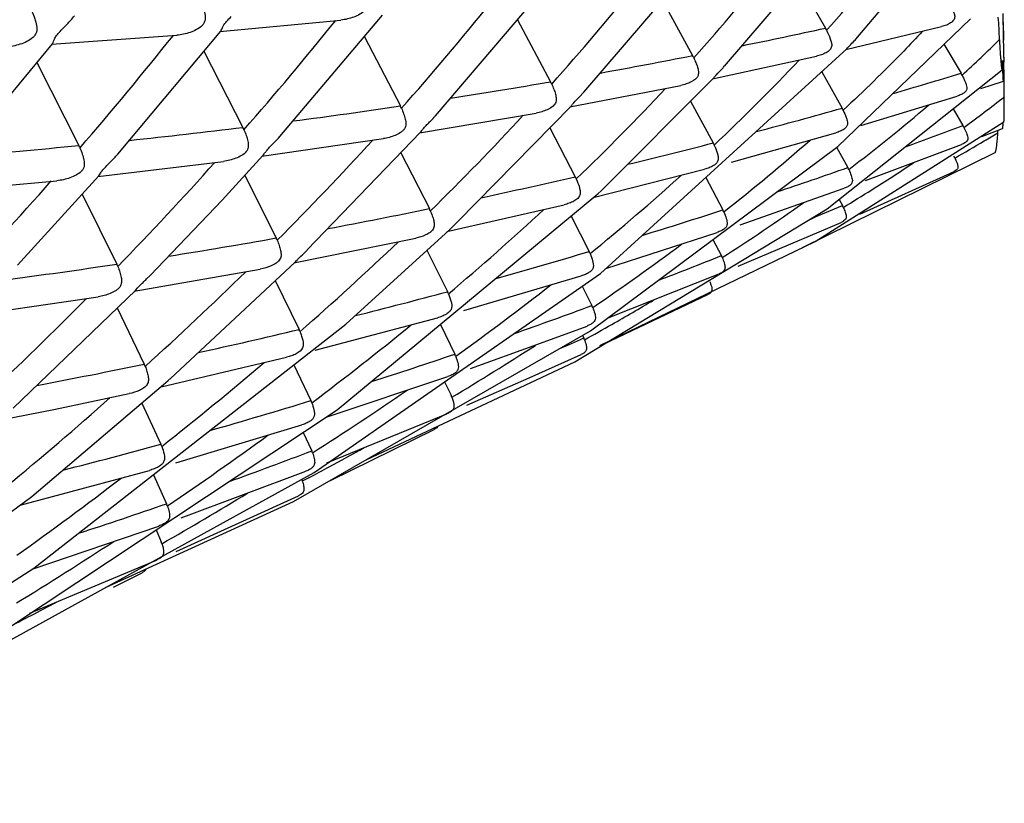
# Model space of a CAD drawing. Units: millimetres. Extents: x 11 to 914, y 29 to 285.
# Drawn here: x 787 to 789, y 191 to 192 of the extents above; entities that cross this region are included whole.
import ezdxf

# ---------------------------------------------------------------- set-up
doc = ezdxf.new("R2010")
doc.units = ezdxf.units.MM
doc.header["$MEASUREMENT"] = 0
doc.layers.get('0').update_dxf_attribs({"lineweight": 30})

msp = doc.modelspace()

# ---------------------------------------------------------------- linework, layer by layer
for p, q in [((788.4176, 192.2233), (788.5402, 192.3685)), ((788.242, 192.1869), (788.3708, 192.3375)), ((788.0546, 192.1525), (788.1875, 192.3077)), ((788.3405, 192.3021), (788.377, 192.238)), ((787.8565, 192.1209), (787.9921, 192.2799)), ((788.1593, 192.2747), (788.1996, 192.2012)), ((787.6488, 192.0931), (787.7858, 192.2551)), ((787.5687, 192.2332), (787.7302, 192.2486)), ((787.9659, 192.2491), (788.01, 192.1663)), ((788.3933, 192.0799), (788.5704, 192.2502)), ((787.3439, 192.2163), (787.5109, 192.2284)), ((787.4324, 192.0697), (787.5697, 192.2338)), ((788.4043, 192.2093), (788.532, 192.2399)), ((787.2084, 192.0513), (787.345, 192.217)), ((787.7615, 192.2263), (787.8095, 192.134)), ((788.5351, 192.2163), (788.5579, 192.1777)), ((787.5473, 192.207), (787.5993, 192.1054)), ((788.0765, 191.9104), (788.4057, 192.2104)), ((787.3244, 192.192), (787.3804, 192.0812)), ((788.2261, 192.1702), (788.3648, 192.2003)), ((788.6134, 192.1948), (788.6134, 192.1925)), ((788.6134, 192.1924), (788.6134, 192.1948)), ((788.6149, 192.1989), (788.615, 192.1947)), ((788.615, 192.1947), (788.615, 192.1925)), ((788.372, 192.1797), (788.3992, 192.1311)), ((788.3793, 191.9965), (788.613, 192.1822)), ((788.6131, 192.1826), (788.613, 192.1822)), ((788.615, 192.176), (788.6149, 192.1692)), ((788.615, 192.1821), (788.615, 192.176)), ((788.0775, 192.0208), (788.2275, 192.1712)), ((788.5842, 192.1571), (788.6147, 192.1669)), ((788.0359, 192.1327), (788.1839, 192.1615)), ((788.0483, 192.1459), (788.0546, 192.1525)), ((788.197, 192.1405), (788.227, 192.0846)), ((788.4244, 192.1081), (788.5528, 192.1472)), ((787.8351, 192.098), (787.9908, 192.1245)), ((787.8864, 191.9797), (788.0374, 192.1337)), ((788.5475, 192.1301), (788.5605, 192.1079)), ((788.3631, 191.953), (788.6151, 192.1128)), ((787.6853, 191.9417), (787.8365, 192.0989)), ((788.0089, 192.1047), (788.0429, 192.0395)), ((788.2515, 192.0591), (788.3908, 192.0982)), ((788.5855, 192.0931), (788.6135, 192.1041)), ((788.6071, 192.0982), (788.6073, 192.1017)), ((787.6246, 192.0668), (787.7869, 192.0904)), ((787.8102, 192.0715), (787.8482, 191.9969)), ((788.0634, 191.8338), (788.3933, 192.0799)), ((788.3463, 191.945), (788.6033, 192.0718)), ((788.3918, 192.0788), (788.4067, 192.0518)), ((788.4306, 192.0345), (788.5585, 192.0826)), ((787.4057, 192.0399), (787.5733, 192.06)), ((787.5718, 192.0083), (787.6261, 192.0677)), ((788.0668, 192.0116), (788.2155, 192.0495)), ((788.423, 191.9897), (788.5488, 192.0467)), ((787.1791, 192.0181), (787.3511, 192.0341)), ((787.2986, 191.9216), (787.4071, 192.0408)), ((787.602, 192.0414), (787.6439, 191.9577)), ((788.2171, 192.0385), (788.2399, 191.9953)), ((788.0705, 192.0143), (788.0736, 192.0172)), ((788.0736, 192.0172), (788.0775, 192.0208)), ((788.2629, 191.9754), (788.402, 192.0241)), ((787.3848, 192.0164), (787.431, 191.9227)), ((787.4756, 191.9078), (787.5718, 192.0083)), ((787.7252, 191.7281), (788.0705, 192.0143)), ((788.3952, 192.0091), (788.3995, 192.001)), ((787.8717, 191.9664), (788.0281, 192.0022)), ((788.0422, 191.7925), (788.3793, 191.9965)), ((787.8808, 191.9745), (787.8864, 191.9797)), ((788.0373, 191.9867), (788.0614, 191.9396)), ((788.2605, 191.9202), (788.3978, 191.9786)), ((787.7368, 191.8425), (787.8745, 191.9683)), ((787.8745, 191.9683), (787.8808, 191.9745)), ((788.0838, 191.9172), (788.2323, 191.9652)), ((787.6671, 191.9245), (787.83, 191.9574)), ((788.0759, 191.8141), (788.3631, 191.953)), ((788.2268, 191.9557), (788.238, 191.9341)), ((787.845, 191.9413), (787.8725, 191.8861)), ((787.5022, 191.7698), (787.6695, 191.9261)), ((787.4542, 191.8869), (787.6224, 191.9161)), ((787.4708, 191.9031), (787.4756, 191.9078)), ((787.6424, 191.9008), (787.6742, 191.8356)), ((787.6943, 191.6448), (788.0765, 191.9104)), ((787.8944, 191.8611), (788.0509, 191.9071)), ((788.0868, 191.851), (788.2339, 191.9093)), ((787.2926, 191.7303), (787.4563, 191.8882)), ((788.0522, 191.8935), (788.0652, 191.8676)), ((787.2337, 191.8543), (787.4062, 191.8793)), ((788.0816, 191.8163), (788.2199, 191.8822)), ((787.4315, 191.8643), (787.4676, 191.7893)), ((787.6958, 191.808), (787.8589, 191.8512)), ((787.3201, 191.5167), (787.7368, 191.8425)), ((787.6669, 191.6057), (788.0634, 191.8338)), ((787.863, 191.8422), (787.8822, 191.8027)), ((787.9917, 191.8153), (788.0587, 191.8402)), ((788.0526, 191.8276), (788.0542, 191.8242)), ((787.9031, 191.7834), (787.9917, 191.8153)), ((787.4902, 191.7592), (787.6575, 191.7984)), ((787.9816, 191.7709), (788.0509, 191.8021)), ((787.6674, 191.7882), (787.6901, 191.7406)), ((787.7648, 191.6621), (788.0422, 191.7925)), ((787.7105, 191.7185), (787.873, 191.7728)), ((787.8981, 191.7344), (787.9816, 191.7709)), ((787.3176, 191.6127), (787.4933, 191.7619)), ((787.4933, 191.7619), (787.4995, 191.7674)), ((787.8686, 191.7659), (787.8771, 191.7477)), ((787.347, 191.7289), (787.4476, 191.7499)), ((787.276, 191.7151), (787.347, 191.7289)), ((787.2902, 191.44), (787.7252, 191.7281)), ((787.4642, 191.7371), (787.4898, 191.6823)), ((787.7114, 191.6574), (787.8717, 191.7231)), ((787.5099, 191.6575), (787.6781, 191.7082)), ((787.7161, 191.634), (787.8547, 191.7022)), ((787.6799, 191.6981), (787.6912, 191.6736)), ((787.2449, 191.3968), (787.6943, 191.6448)), ((787.3021, 191.6012), (787.4748, 191.6475)), ((787.4798, 191.6416), (787.4974, 191.603)), ((787.5169, 191.5839), (787.6835, 191.6464)), ((787.6881, 191.6379), (787.6786, 191.6329)), ((786.8492, 191.2686), (787.3176, 191.6127)), ((787.5101, 191.5391), (787.6733, 191.6134)), ((787.4159, 191.4912), (787.6669, 191.6057)), ((787.3193, 191.5162), (787.4871, 191.5732)), ((787.4833, 191.5679), (787.4903, 191.5521)), ((787.3149, 191.457), (787.4839, 191.5276)), ((786.8237, 191.203), (787.3201, 191.5167)), ((787.4264, 191.4915), (787.4649, 191.5109))]:
    msp.add_line(p, q)
for centre, radius, start, end in [((786.7947, 193.6602), 2.1306, 318.0196, 322.2868), ((786.2359, 193.9703), 2.6462, 317.9593, 321.6076), ((785.6181, 194.31), 3.2151, 318.1102, 321.2634), ((784.9616, 194.6614), 3.8108, 318.3933, 321.1756), ((772.8275, 191.985), 15.789, 0.85758, 0.98939), ((783.566, 192.2142), 5.0485, 0.3464, 0.4926), ((784.244, 195.0433), 4.4629, 318.7766, 321.2233), ((783.0097, 191.9016), 5.609, 3.2842, 3.5849), ((792.2492, 192.2638), 3.6349, 180.3011, 180.6629), ((783.4747, 195.4466), 5.1588, 319.2337, 321.4004), ((786.5667, 200.5245), 8.482, 281.55457, 282.32337), ((788.3388, 192.2162), 0.044, 25.4467, 29.7026), ((788.2668, 192.362), 0.205, 316.4737, 317.3852), ((787.3955, 193.4433), 1.7213, 312.5422, 314.8528), ((785.183, 192.1861), 3.432, 0.2134, 0.5971), ((786.5533, 200.5909), 8.5497, 280.26229, 281.10199), ((788.1622, 192.1807), 0.0427, 24.37, 28.8084), ((786.4572, 193.9666), 2.5864, 313.2198, 316.7761), ((785.2925, 192.1865), 3.3225, 359.9257, 0.1035), ((788.0929, 192.324), 0.2025, 315.9527, 317.3913), ((786.2878, 199.6156), 7.7766, 286.27118, 286.97221), ((788.5222, 192.1567), 0.0414, 26.318, 30.547), ((786.5466, 200.6287), 8.588, 278.90717, 279.81104), ((787.9732, 192.1466), 0.0418, 23.5341, 28.1125), ((784.3078, 192.1234), 4.308, 0.3046, 0.6616), ((785.8805, 194.293), 3.1262, 313.7997, 316.9137), ((787.5097, 193.5467), 1.7845, 306.1305, 308.3019), ((786.5411, 200.6648), 8.6246, 277.4976, 278.45768), ((787.7731, 192.115), 0.0411, 22.8822, 27.5891), ((786.2705, 199.676), 7.8395, 284.88936, 285.75575), ((788.3642, 192.1115), 0.0401, 24.834, 29.2903), ((787.1184, 193.756), 2.1392, 307.0739, 310.751), ((785.2691, 194.6248), 3.6852, 314.4456, 317.2117), ((786.5426, 200.652), 8.6117, 276.03373, 277.04852), ((787.5632, 192.0868), 0.0406, 22.3619, 27.1648), ((785.9512, 199.0249), 7.3928, 290.0339, 290.66807), ((788.5292, 192.0896), 0.0363, 25.7464, 30.2585), ((787.6175, 193.7234), 1.9028, 300.7022, 301.3373), ((788.241, 192.1206), 0.3668, 355.3993, 356.4955), ((784.6046, 194.9802), 4.2894, 315.1424, 317.6085), ((786.2625, 199.706), 7.8705, 283.59669, 284.45394), ((788.1925, 192.066), 0.0393, 23.7155, 28.3419), ((786.6304, 194.0471), 2.6107, 308.0961, 311.3885), ((787.5598, 193.8207), 2.016, 299.4047, 300.6996), ((786.5499, 200.5782), 8.5375, 274.51135, 275.5825), ((787.3445, 192.063), 0.0402, 21.9531, 26.838), ((783.8955, 195.3499), 4.927, 315.8764, 318.087), ((787.2307, 193.9429), 2.2692, 302.1636, 303.8435), ((788.5218, 192.0515), 0.0307, 25.1193, 30.017), ((785.9427, 199.0485), 7.4179, 288.62605, 289.40088), ((788.3757, 192.0347), 0.0355, 24.165, 28.8992), ((783.1418, 195.7348), 5.5991, 316.6289, 318.6239), ((786.2614, 199.7106), 7.8752, 282.14011, 283.07442), ((788.0085, 192.0215), 0.0389, 22.8603, 27.6092), ((786.094, 194.3566), 3.1194, 309.1315, 312.0874), ((787.1248, 194.1099), 2.4669, 301.1468, 302.1813), ((786.7494, 194.2534), 2.7587, 302.687, 305.4032), ((786.2606, 199.7145), 7.8792, 280.62195, 281.62449), ((787.8138, 191.9793), 0.0387, 22.2046, 27.0621), ((785.5268, 194.6644), 3.6391, 310.1589, 312.8386), ((785.9441, 199.0441), 7.4133, 287.16748, 288.0405), ((788.2088, 191.9788), 0.0352, 22.9922, 27.8821), ((785.5616, 198.6253), 7.2066, 292.82594, 293.1914), ((788.3728, 191.9865), 0.0304, 23.4118, 28.5245), ((786.2677, 199.675), 7.839, 279.04587, 280.11099), ((787.6093, 191.9404), 0.0386, 21.6914, 26.6223), ((784.9124, 194.9909), 4.1963, 311.1832, 313.6131), ((787.5368, 192.0917), 0.2111, 313.7872, 314.7007), ((785.9534, 199.0132), 7.381, 285.59208, 286.5944), ((788.03, 191.9236), 0.0352, 22.1113, 27.1033), ((786.255, 194.5321), 3.2241, 304.1811, 306.7798), ((785.5784, 198.5839), 7.1619, 291.07251, 291.79926), ((788.2109, 191.9201), 0.0306, 22.17, 27.4194), ((786.2821, 199.5802), 7.7431, 277.40173, 278.53274), ((787.3964, 191.9056), 0.0386, 21.2975, 26.2864), ((784.2594, 195.3253), 4.7776, 312.2045, 314.415), ((785.9617, 198.9829), 7.3496, 284.08011, 285.06946), ((787.8408, 191.8702), 0.0355, 21.4494, 26.5271), ((785.7321, 194.8057), 3.6962, 305.5924, 308.0513), ((783.568, 195.6691), 5.3844, 313.214, 315.229), ((786.3761, 194.8471), 3.4601, 299.7265, 300.7894), ((785.6043, 198.5151), 7.0884, 289.41647, 290.31404), ((788.0374, 191.8537), 0.031, 21.2572, 26.5827), ((785.9801, 198.9068), 7.2713, 282.38554, 283.47289), ((787.642, 191.8199), 0.0358, 20.9432, 26.0687), ((785.1657, 195.0959), 4.2019, 306.946, 309.2453), ((786.2825, 195.0101), 3.648, 299.0753, 299.7337), ((785.1863, 198.2172), 7.0068, 293.8687, 294.16149), ((788.0305, 191.8126), 0.0265, 20.255, 26.0322), ((785.8761, 195.0996), 3.9065, 300.8315, 302.7576), ((785.6288, 198.444), 7.0132, 287.78682, 288.74209), ((787.8537, 191.7888), 0.0316, 20.5881, 25.9708), ((786.0051, 198.7888), 7.1506, 280.63196, 281.80196), ((787.4349, 191.7736), 0.0363, 20.5656, 25.7224), ((784.5658, 195.3893), 4.7243, 308.2556, 310.3977), ((786.3151, 193.1041), 1.7859, 311.5436, 311.6582), ((785.3618, 195.3292), 4.3375, 302.4987, 304.4969), ((783.9324, 195.6878), 5.2658, 309.5225, 311.51), ((787.8524, 191.736), 0.0274, 19.58, 25.3765), ((785.6638, 198.3312), 6.895, 285.92355, 287.08974), ((787.6608, 191.7267), 0.0324, 20.0906, 25.4901), ((784.8144, 195.5669), 4.7895, 304.0847, 306.0458), ((785.704, 198.1864), 6.7448, 284.20476, 285.35302), ((787.4598, 191.6682), 0.0332, 19.7331, 25.1321), ((785.5025, 195.7394), 4.6474, 298.4193, 299.0801), ((785.2965, 197.9449), 6.713, 289.89921, 290.89973), ((787.6654, 191.6616), 0.0284, 19.0966, 24.8693), ((785.4317, 195.8698), 4.7958, 298.0663, 298.4218), ((784.2362, 195.8103), 5.2591, 305.5996, 307.4869), ((787.6557, 191.6255), 0.0242, 17.9068, 24.1832), ((784.998, 195.9091), 5.0221, 299.7653, 301.2804), ((785.3614, 197.7604), 6.5174, 288.04359, 289.1314), ((787.4705, 191.5907), 0.0295, 18.7662, 24.4985), ((784.4773, 196.0706), 5.3956, 301.5065, 303.138), ((787.4669, 191.5418), 0.0255, 17.6168, 23.7989), ((784.6429, 196.5447), 5.7503, 297.70897, 298.08795), ((784.5974, 196.6313), 5.8481, 297.42362, 297.70923)]:
    msp.add_arc(centre, radius, start, end)
for points, knots in [([(787.7585, 192.2928), (787.7597, 192.2901), (787.7619, 192.2847), (787.7641, 192.278), (787.7651, 192.2727), (787.7652, 192.2688), (787.7643, 192.265), (787.7613, 192.2604), (787.7554, 192.2561), (787.7474, 192.2525), (787.7389, 192.2499), (787.7331, 192.2489), (787.7302, 192.2486)], [0, 0, 0, 0, 0.131493, 0.254542, 0.312659, 0.369161, 0.424995, 0.483729, 0.609478, 0.739873, 0.870544, 1, 1, 1, 1]), ([(787.5426, 192.274), (787.5438, 192.2712), (787.546, 192.2655), (787.5483, 192.2584), (787.5491, 192.2527), (787.5489, 192.2485), (787.5475, 192.2445), (787.5438, 192.2398), (787.5374, 192.2356), (787.5289, 192.232), (787.52, 192.2295), (787.5139, 192.2286), (787.5109, 192.2284)], [0, 0, 0, 0, 0.130942, 0.254262, 0.312945, 0.370034, 0.427348, 0.487862, 0.614477, 0.743815, 0.872785, 1, 1, 1, 1]), ([(788.5421, 192.2726), (788.5431, 192.2708), (788.5448, 192.2673), (788.5472, 192.2622), (788.5489, 192.2575), (788.5499, 192.2528), (788.5482, 192.248), (788.5439, 192.2444), (788.5383, 192.2417), (788.5341, 192.2404), (788.532, 192.2399)], [0, 0, 0, 0, 0.139583, 0.266321, 0.379314, 0.480237, 0.581585, 0.704805, 0.84953, 1, 1, 1, 1]), ([(787.3179, 192.2597), (787.3191, 192.2567), (787.3214, 192.2507), (787.3241, 192.2418), (787.3245, 192.234), (787.3219, 192.2285), (787.3177, 192.2239), (787.3107, 192.2197), (787.3018, 192.2161), (787.2925, 192.2137), (787.2862, 192.2129), (787.283, 192.2127)], [0, 0, 0, 0, 0.13065, 0.254583, 0.37126, 0.430049, 0.491813, 0.61888, 0.747277, 0.874821, 1, 1, 1, 1]), ([(787.3539, 192.2322), (787.3556, 192.2341), (787.3592, 192.2377), (787.3663, 192.2448), (787.3713, 192.2504), (787.3744, 192.2543)], [0, 0, 0, 0, 0.251437, 0.504148, 1, 1, 1, 1]), ([(787.5697, 192.2338), (787.5703, 192.2346), (787.5712, 192.237), (787.5733, 192.2416), (787.5777, 192.2473), (787.5816, 192.2513), (787.5836, 192.2534)], [0, 0, 0, 0, 0.112096, 0.3141, 0.630427, 1, 1, 1, 1]), ([(787.345, 192.217), (787.3455, 192.2176), (787.3462, 192.2193), (787.3474, 192.2227), (787.3498, 192.2274), (787.3524, 192.2305), (787.3539, 192.2322)], [0, 0, 0, 0, 0.119765, 0.315459, 0.608624, 1, 1, 1, 1]), ([(788.3785, 192.2351), (788.3803, 192.2313), (788.3828, 192.2259), (788.3851, 192.2186), (788.3856, 192.2133), (788.3828, 192.2083), (788.3777, 192.2048), (788.3715, 192.2021), (788.367, 192.2008), (788.3648, 192.2003)], [0, 0, 0, 0, 0.260844, 0.372417, 0.473865, 0.581551, 0.710911, 0.854051, 1, 1, 1, 1]), ([(788.5067, 192.2338), (788.4984, 192.2249), (788.464, 192.1888), (788.4282, 192.1539), (788.4006, 192.1283)], [0, 0, 0, 0, 0.244715, 1, 1, 1, 1]), ([(788.4057, 192.2104), (788.4069, 192.2117), (788.41, 192.2154), (788.4133, 192.2187), (788.4154, 192.2209)], [0, 0, 0, 0, 0.375987, 1, 1, 1, 1]), ([(788.613, 192.1822), (788.6129, 192.1821), (788.6127, 192.1826), (788.6127, 192.1831), (788.6124, 192.1842), (788.6122, 192.1863), (788.6118, 192.1898), (788.6114, 192.1947), (788.6109, 192.2006), (788.6105, 192.2073), (788.61, 192.2149), (788.6097, 192.2202), (788.6095, 192.223)], [0, 0, 0, 0, 0.005194, 0.021661, 0.048578, 0.084628, 0.17999, 0.301842, 0.44652, 0.611775, 0.79648, 1, 1, 1, 1]), ([(788.2011, 192.1983), (788.2021, 192.1962), (788.2039, 192.1921), (788.2061, 192.1861), (788.2076, 192.1804), (788.2073, 192.1721), (788.1994, 192.1665), (788.1911, 192.1632), (788.1863, 192.162), (788.1839, 192.1615)], [0, 0, 0, 0, 0.134857, 0.258334, 0.36977, 0.473318, 0.716519, 0.857438, 1, 1, 1, 1]), ([(788.6134, 192.1925), (788.6134, 192.1902), (788.6133, 192.187), (788.6133, 192.1837), (788.6131, 192.1826)], [0, 0, 0, 0, 0.686776, 1, 1, 1, 1]), ([(788.2275, 192.1712), (788.2281, 192.1718), (788.2293, 192.1733), (788.2329, 192.1774), (788.2362, 192.1807), (788.2385, 192.1832)], [0, 0, 0, 0, 0.142096, 0.368644, 1, 1, 1, 1]), ([(788.5593, 192.175), (788.5601, 192.1735), (788.5615, 192.1705), (788.5635, 192.1662), (788.5649, 192.1624), (788.5658, 192.1587), (788.5653, 192.1549), (788.5625, 192.1515), (788.5581, 192.149), (788.5546, 192.1477), (788.5528, 192.1472)], [0, 0, 0, 0, 0.143824, 0.273347, 0.387866, 0.48883, 0.583796, 0.695695, 0.838687, 1, 1, 1, 1]), ([(788.6147, 192.1669), (788.6146, 192.1668), (788.6146, 192.1674), (788.6144, 192.1679), (788.6144, 192.1692), (788.6142, 192.1709), (788.6141, 192.1733), (788.6139, 192.1775), (788.6138, 192.181), (788.6137, 192.1836)], [0, 0, 0, 0, 0.013451, 0.055363, 0.128092, 0.233453, 0.372849, 0.547547, 1, 1, 1, 1]), ([(788.0115, 192.1632), (788.0125, 192.161), (788.0143, 192.1566), (788.0166, 192.1501), (788.0177, 192.1448), (788.0175, 192.1407), (788.0162, 192.1366), (788.0121, 192.1323), (788.0056, 192.1288), (787.9984, 192.1262), (787.9934, 192.125), (787.9908, 192.1245)], [0, 0, 0, 0, 0.132587, 0.254551, 0.365447, 0.418299, 0.471622, 0.590958, 0.724255, 0.861739, 1, 1, 1, 1]), ([(788.6149, 192.1692), (788.6149, 192.1688), (788.6148, 192.1683), (788.6148, 192.1675), (788.6147, 192.1672), (788.6147, 192.1669), (788.6147, 192.1669)], [0, 0, 0, 0, 0.421847, 0.731318, 0.924592, 1, 1, 1, 1]), ([(788.0374, 192.1337), (788.0379, 192.1343), (788.0391, 192.1358), (788.0425, 192.1401), (788.0459, 192.1434), (788.0483, 192.1459)], [0, 0, 0, 0, 0.13755, 0.358648, 1, 1, 1, 1]), ([(788.6151, 192.1128), (788.6152, 192.1129), (788.6152, 192.1132), (788.6153, 192.1138), (788.6154, 192.1147), (788.6155, 192.1164), (788.6156, 192.1192), (788.6156, 192.1231), (788.6157, 192.1279), (788.6157, 192.1334), (788.6157, 192.1396), (788.6157, 192.144), (788.6157, 192.1463)], [0, 0, 0, 0, 0.008041, 0.026236, 0.053556, 0.089083, 0.182231, 0.301422, 0.443986, 0.608366, 0.793786, 1, 1, 1, 1]), ([(787.811, 192.131), (787.812, 192.1285), (787.8139, 192.1238), (787.8162, 192.1168), (787.8171, 192.1111), (787.8166, 192.1066), (787.8151, 192.1035), (787.8127, 192.1007), (787.8086, 192.0975), (787.8001, 192.0934), (787.7922, 192.0912), (787.7869, 192.0904)], [0, 0, 0, 0, 0.131477, 0.253036, 0.364481, 0.418319, 0.473712, 0.533786, 0.597574, 0.730389, 1, 1, 1, 1]), ([(788.4006, 192.1283), (788.4021, 192.1251), (788.4041, 192.1205), (788.406, 192.1145), (788.4066, 192.111), (788.4061, 192.1084), (788.4048, 192.1057), (788.4017, 192.1027), (788.3966, 192.1001), (788.3928, 192.0988), (788.3908, 192.0982)], [0, 0, 0, 0, 0.265064, 0.376967, 0.47712, 0.525678, 0.577368, 0.698261, 0.844056, 1, 1, 1, 1]), ([(787.8365, 192.0989), (787.8371, 192.0996), (787.8384, 192.1015), (787.8411, 192.105), (787.8451, 192.1092), (787.8482, 192.1123), (787.8498, 192.1139)], [0, 0, 0, 0, 0.131829, 0.351873, 0.658167, 1, 1, 1, 1]), ([(788.6135, 192.1041), (788.6136, 192.1041), (788.6136, 192.1043), (788.6137, 192.1047), (788.6138, 192.1053), (788.6139, 192.1065), (788.614, 192.1087), (788.6141, 192.1106), (788.6141, 192.1118)], [0, 0, 0, 0, 0.021973, 0.069654, 0.145854, 0.252093, 0.5594, 1, 1, 1, 1]), ([(787.6007, 192.1023), (787.6018, 192.0997), (787.6038, 192.0946), (787.6057, 192.0883), (787.6065, 192.0833), (787.6066, 192.0797), (787.6058, 192.0761), (787.603, 192.0717), (787.5975, 192.0674), (787.5899, 192.064), (787.5817, 192.0614), (787.5761, 192.0604), (787.5733, 192.06)], [0, 0, 0, 0, 0.130723, 0.252228, 0.309369, 0.364862, 0.419749, 0.477522, 0.602996, 0.734925, 0.867672, 1, 1, 1, 1]), ([(788.5618, 192.1054), (788.563, 192.103), (788.5646, 192.0995), (788.5663, 192.095), (788.5671, 192.0922), (788.5672, 192.0893), (788.5656, 192.0866), (788.5626, 192.0843), (788.56, 192.0832), (788.5585, 192.0826)], [0, 0, 0, 0, 0.286752, 0.405594, 0.509141, 0.60187, 0.702156, 0.833188, 1, 1, 1, 1]), ([(787.6261, 192.0677), (787.6267, 192.0684), (787.628, 192.0705), (787.6308, 192.0744), (787.635, 192.0791), (787.6384, 192.0824), (787.6402, 192.0841)], [0, 0, 0, 0, 0.12818, 0.3444, 0.654489, 1, 1, 1, 1]), ([(788.6033, 192.0718), (788.6035, 192.0719), (788.6039, 192.0726), (788.6043, 192.0738), (788.6047, 192.0756), (788.6053, 192.0789), (788.606, 192.0841), (788.6064, 192.0886), (788.6066, 192.0912)], [0, 0, 0, 0, 0.039594, 0.106085, 0.198604, 0.315265, 0.615454, 1, 1, 1, 1]), ([(787.3818, 192.078), (787.3829, 192.0753), (787.385, 192.0699), (787.387, 192.0631), (787.3876, 192.0577), (787.3874, 192.0538), (787.3862, 192.05), (787.3828, 192.0455), (787.3767, 192.0414), (787.3685, 192.0379), (787.3599, 192.0354), (787.354, 192.0344), (787.3511, 192.0341)], [0, 0, 0, 0, 0.130249, 0.252057, 0.309738, 0.366014, 0.422263, 0.481909, 0.60866, 0.73931, 0.870131, 1, 1, 1, 1]), ([(788.2284, 192.0818), (788.2299, 192.0783), (788.2321, 192.0733), (788.2338, 192.0667), (788.2341, 192.0628), (788.2331, 192.0599), (788.2312, 192.057), (788.2274, 192.054), (788.2217, 192.0514), (788.2176, 192.0501), (788.2155, 192.0495)], [0, 0, 0, 0, 0.259337, 0.369654, 0.47033, 0.520809, 0.576003, 0.704292, 0.849502, 1, 1, 1, 1]), ([(787.4071, 192.0408), (787.4077, 192.0415), (787.409, 192.0439), (787.4117, 192.0481), (787.4163, 192.0532), (787.42, 192.0568), (787.422, 192.0588)], [0, 0, 0, 0, 0.124769, 0.338093, 0.65084, 1, 1, 1, 1]), ([(788.5496, 192.0645), (788.5505, 192.0625), (788.5518, 192.0598), (788.5531, 192.0563), (788.5537, 192.054), (788.554, 192.052), (788.5533, 192.0499), (788.5514, 192.0481), (788.5498, 192.0472), (788.5488, 192.0467)], [0, 0, 0, 0, 0.307637, 0.433803, 0.542501, 0.637007, 0.728543, 0.843778, 1, 1, 1, 1]), ([(788.408, 192.0492), (788.4092, 192.0466), (788.4109, 192.0428), (788.4124, 192.0378), (788.413, 192.0346), (788.4126, 192.0313), (788.4103, 192.0283), (788.4066, 192.0259), (788.4036, 192.0247), (788.402, 192.0241)], [0, 0, 0, 0, 0.274839, 0.389691, 0.491129, 0.585642, 0.694971, 0.834612, 1, 1, 1, 1]), ([(788.0443, 192.0366), (788.0459, 192.0329), (788.0481, 192.0274), (788.0497, 192.0201), (788.0496, 192.0148), (788.0462, 192.0101), (788.041, 192.0067), (788.0348, 192.004), (788.0304, 192.0027), (788.0281, 192.0022)], [0, 0, 0, 0, 0.25558, 0.365219, 0.467254, 0.578278, 0.710785, 0.854047, 1, 1, 1, 1]), ([(787.8495, 191.9939), (787.8505, 191.9917), (787.8521, 191.9874), (787.8541, 191.9811), (787.8551, 191.975), (787.8542, 191.971), (787.8532, 191.9694)], [0, 0, 0, 0, 0.283663, 0.541882, 0.77503, 1, 1, 1, 1]), ([(788.2412, 191.9926), (788.2424, 191.9897), (788.2441, 191.9855), (788.2456, 191.9801), (788.2459, 191.9764), (788.245, 191.9727), (788.2418, 191.9696), (788.2375, 191.9671), (788.2341, 191.9658), (788.2323, 191.9652)], [0, 0, 0, 0, 0.265975, 0.377959, 0.478433, 0.576093, 0.694093, 0.839149, 1, 1, 1, 1]), ([(788.4007, 191.9986), (788.4017, 191.9965), (788.4029, 191.9934), (788.4042, 191.9895), (788.4047, 191.987), (788.4047, 191.9845), (788.4035, 191.9822), (788.401, 191.9802), (788.399, 191.9791), (788.3978, 191.9786)], [0, 0, 0, 0, 0.291305, 0.411978, 0.517339, 0.611825, 0.709849, 0.836881, 1, 1, 1, 1]), ([(787.8532, 191.9694), (787.8522, 191.9677), (787.849, 191.9647), (787.8412, 191.9604), (787.8346, 191.9584), (787.83, 191.9574)], [0, 0, 0, 0, 0.224952, 0.476496, 1, 1, 1, 1]), ([(787.6452, 191.9546), (787.6461, 191.9524), (787.6478, 191.9479), (787.6497, 191.9414), (787.6505, 191.9361), (787.65, 191.932), (787.6488, 191.9291), (787.6466, 191.9265), (787.6429, 191.9233), (787.6349, 191.9192), (787.6275, 191.9171), (787.6224, 191.9161)], [0, 0, 0, 0, 0.130818, 0.251143, 0.361014, 0.413991, 0.468231, 0.527186, 0.590666, 0.724709, 1, 1, 1, 1]), ([(787.6695, 191.9261), (787.6702, 191.9268), (787.6719, 191.9286), (787.6763, 191.9331), (787.6802, 191.9367), (787.6829, 191.9393)], [0, 0, 0, 0, 0.161281, 0.399621, 1, 1, 1, 1]), ([(788.0627, 191.9368), (788.0639, 191.9337), (788.0657, 191.9291), (788.0671, 191.9231), (788.0672, 191.9189), (788.0655, 191.9148), (788.0616, 191.9116), (788.0566, 191.909), (788.0529, 191.9077), (788.0509, 191.9071)], [0, 0, 0, 0, 0.25953, 0.369608, 0.470049, 0.572089, 0.697874, 0.84439, 1, 1, 1, 1]), ([(788.2392, 191.9316), (788.2401, 191.9293), (788.2414, 191.9259), (788.2426, 191.9215), (788.243, 191.9187), (788.2427, 191.9158), (788.2409, 191.9132), (788.2378, 191.911), (788.2354, 191.9098), (788.234, 191.9093)], [0, 0, 0, 0, 0.278356, 0.394677, 0.497568, 0.593118, 0.697757, 0.83437, 1, 1, 1, 1]), ([(787.4324, 191.9197), (787.4333, 191.9172), (787.435, 191.9124), (787.4371, 191.9054), (787.4376, 191.8996), (787.4367, 191.8951), (787.435, 191.892), (787.4324, 191.8894), (787.4282, 191.8863), (787.4195, 191.8822), (787.4116, 191.8801), (787.4062, 191.8793)], [0, 0, 0, 0, 0.130097, 0.250364, 0.361116, 0.4152, 0.471585, 0.532695, 0.597096, 0.730335, 1, 1, 1, 1]), ([(787.4563, 191.8882), (787.457, 191.889), (787.4587, 191.891), (787.4619, 191.8945), (787.4661, 191.8986), (787.4692, 191.9015), (787.4708, 191.9031)], [0, 0, 0, 0, 0.150197, 0.382464, 0.680816, 1, 1, 1, 1]), ([(788.2225, 191.8996), (788.2231, 191.8981), (788.224, 191.8955), (788.2254, 191.891), (788.2256, 191.8874), (788.2245, 191.8857)], [0, 0, 0, 0, 0.319588, 0.587182, 1, 1, 1, 1]), ([(787.8738, 191.8832), (787.8751, 191.8797), (787.8769, 191.8748), (787.8783, 191.8681), (787.8781, 191.8642), (787.8769, 191.8614), (787.8748, 191.8586), (787.8708, 191.8557), (787.8651, 191.8531), (787.861, 191.8517), (787.8589, 191.8512)], [0, 0, 0, 0, 0.254758, 0.36365, 0.4649, 0.516623, 0.573121, 0.704454, 0.849817, 1, 1, 1, 1]), ([(788.2245, 191.8857), (788.2243, 191.8854), (788.2231, 191.8838), (788.2213, 191.8828), (788.2199, 191.8821)], [0, 0, 0, 0, 0.197443, 1, 1, 1, 1]), ([(788.0663, 191.865), (788.0673, 191.8624), (788.0687, 191.8587), (788.0698, 191.8538), (788.07, 191.8505), (788.0693, 191.8473), (788.0669, 191.8445), (788.0632, 191.8421), (788.0602, 191.8408), (788.0587, 191.8402)], [0, 0, 0, 0, 0.268432, 0.381442, 0.48277, 0.580242, 0.692697, 0.836058, 1, 1, 1, 1]), ([(787.6755, 191.8327), (787.6762, 191.8307), (787.6776, 191.8269), (787.6797, 191.82), (787.6807, 191.8099), (787.672, 191.8035), (787.6642, 191.8003), (787.6598, 191.799), (787.6575, 191.7984)], [0, 0, 0, 0, 0.132507, 0.25344, 0.463695, 0.709437, 0.8536, 1, 1, 1, 1]), ([(788.0553, 191.8218), (788.056, 191.8197), (788.0571, 191.8167), (788.0579, 191.8129), (788.0582, 191.8104), (788.0578, 191.808), (788.0565, 191.8057), (788.0541, 191.8037), (788.052, 191.8026), (788.0509, 191.8021)], [0, 0, 0, 0, 0.283296, 0.401917, 0.506963, 0.604275, 0.706473, 0.835476, 1, 1, 1, 1]), ([(787.8833, 191.8), (787.8844, 191.7971), (787.8858, 191.793), (787.8869, 191.7876), (787.887, 191.7839), (787.8857, 191.7803), (787.8825, 191.7772), (787.8781, 191.7748), (787.8748, 191.7734), (787.873, 191.7728)], [0, 0, 0, 0, 0.260891, 0.371482, 0.472167, 0.572699, 0.693224, 0.840142, 1, 1, 1, 1]), ([(787.4689, 191.7863), (787.4697, 191.7841), (787.4712, 191.7798), (787.4729, 191.7736), (787.4735, 191.7676), (787.4725, 191.7637), (787.4714, 191.762)], [0, 0, 0, 0, 0.281614, 0.538632, 0.772139, 1, 1, 1, 1]), ([(787.4714, 191.762), (787.4703, 191.7603), (787.4671, 191.7573), (787.4591, 191.7529), (787.4523, 191.7509), (787.4476, 191.7499)], [0, 0, 0, 0, 0.226432, 0.478121, 1, 1, 1, 1]), ([(787.8782, 191.7452), (787.8788, 191.7434), (787.8799, 191.7401), (787.881, 191.7354), (787.8811, 191.731), (787.8797, 191.7284), (787.8787, 191.7274)], [0, 0, 0, 0, 0.30183, 0.557675, 0.776005, 1, 1, 1, 1]), ([(787.6912, 191.7378), (787.6924, 191.7346), (787.6939, 191.7301), (787.6949, 191.7241), (787.6947, 191.7199), (787.6927, 191.7159), (787.6887, 191.7128), (787.6837, 191.7102), (787.68, 191.7088), (787.6781, 191.7082)], [0, 0, 0, 0, 0.255405, 0.364416, 0.465237, 0.569771, 0.697947, 0.844932, 1, 1, 1, 1]), ([(787.8787, 191.7274), (787.8779, 191.7265), (787.8756, 191.7249), (787.8731, 191.7237), (787.8717, 191.7231)], [0, 0, 0, 0, 0.452671, 1, 1, 1, 1]), ([(787.8598, 191.7066), (787.8596, 191.7062), (787.8583, 191.7043), (787.8563, 191.703), (787.8547, 191.7022)], [0, 0, 0, 0, 0.199807, 1, 1, 1, 1]), ([(787.491, 191.6794), (787.4922, 191.676), (787.4943, 191.6697), (787.495, 191.6619), (787.493, 191.6576), (787.4907, 191.6549), (787.4867, 191.652), (787.481, 191.6495), (787.4769, 191.6481), (787.4748, 191.6475)], [0, 0, 0, 0, 0.251912, 0.46041, 0.513236, 0.571153, 0.704373, 0.850034, 1, 1, 1, 1]), ([(787.6923, 191.6709), (787.6932, 191.6684), (787.6943, 191.6647), (787.6952, 191.6599), (787.6951, 191.6566), (787.6942, 191.6535), (787.6916, 191.6506), (787.6879, 191.6483), (787.6851, 191.647), (787.6835, 191.6464)], [0, 0, 0, 0, 0.263764, 0.375691, 0.477309, 0.576981, 0.692194, 0.836719, 1, 1, 1, 1]), ([(787.6786, 191.6329), (787.6793, 191.6309), (787.6802, 191.6279), (787.6808, 191.6241), (787.6808, 191.6216), (787.6803, 191.6192), (787.6789, 191.617), (787.6764, 191.615), (787.6744, 191.614), (787.6733, 191.6134)], [0, 0, 0, 0, 0.277617, 0.395017, 0.500306, 0.599733, 0.705308, 0.835992, 1, 1, 1, 1]), ([(787.4985, 191.6002), (787.4994, 191.5974), (787.5007, 191.5933), (787.5015, 191.5879), (787.5013, 191.5842), (787.4998, 191.5806), (787.4965, 191.5776), (787.4921, 191.5752), (787.4888, 191.5738), (787.4871, 191.5732)], [0, 0, 0, 0, 0.257172, 0.366935, 0.46803, 0.570565, 0.693352, 0.84089, 1, 1, 1, 1]), ([(787.4912, 191.5496), (787.4918, 191.5479), (787.4926, 191.5451), (787.4933, 191.5412), (787.4936, 191.5381), (787.4931, 191.5351), (787.4921, 191.5333), (787.4914, 191.5326)], [0, 0, 0, 0, 0.297531, 0.493479, 0.667762, 0.829833, 1, 1, 1, 1]), ([(787.4914, 191.5326), (787.4906, 191.5315), (787.4881, 191.5297), (787.4854, 191.5283), (787.4839, 191.5276)], [0, 0, 0, 0, 0.445812, 1, 1, 1, 1]), ([(787.4703, 191.516), (787.4699, 191.515), (787.4684, 191.5129), (787.4662, 191.5116), (787.4649, 191.5109)], [0, 0, 0, 0, 0.423196, 1, 1, 1, 1])]:
    msp.add_open_spline(points, degree=3, knots=knots)
for points in [[(787.8498, 192.1139), (787.852, 192.1162), (787.8543, 192.1185), (787.8565, 192.1209)], [(787.6402, 192.0841), (787.6431, 192.0871), (787.646, 192.09), (787.6488, 192.0931)], [(787.422, 192.0588), (787.4256, 192.0623), (787.4291, 192.0659), (787.4324, 192.0697)]]:
    msp.add_open_spline(points, degree=3)

doc.saveas('drawing.dxf')
